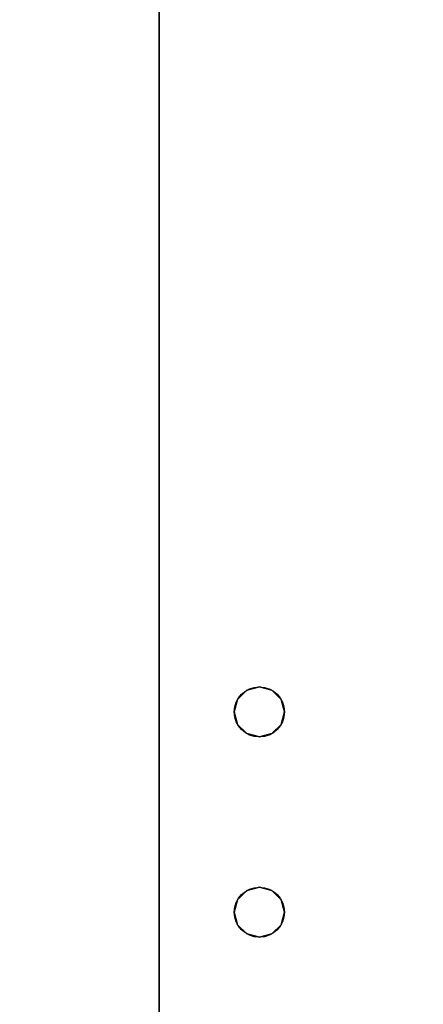
# Model space of a CAD drawing. Extents: x -287 to 289, y 26 to 211.
# Drawn here: x -263 to -260, y 83 to 90 of the extents above; entities that cross this region are included whole.
import ezdxf

# ---------------------------------------------------------------- set-up
doc = ezdxf.new("R2010")
doc.units = 0
doc.header["$LTSCALE"] = 96
doc.header["$MEASUREMENT"] = 0
for name, color, linetype in [('AFUWK-3-TPLM-TH', 7, 'Continuous'), ('AFUWK-P', 7, 'Continuous'), ('AFUWS-3-LGPT', 7, 'Continuous'), ('AFUWS-P', 7, 'Continuous'), ('MAIN_DIMENSIONS', 7, 'Continuous'), ('MAIN_FURN', 7, 'Continuous')]:
    doc.layers.add(name, color=color, linetype=linetype)
doc.dimstyles.get("Standard").update_dxf_attribs({"dimtxt": 0.18, "dimasz": 0.18, "dimexe": 0.18, "dimexo": 0.0625, "dimgap": 0.09, "dimtad": 0, "dimtih": 1, "dimtoh": 1, "dimdec": 4, "dimzin": 0, "dimdsep": 46, "dimtxsty": 'Standard', "dimcen": 0.09, "dimadec": 0, "dimazin": 0, "dimtfac": 1, "dimtdec": 4, "dimtofl": 0, "dimtmove": 0, "dimatfit": 0, "dimfxl": 0, "dimtolj": 1, "dimtzin": 0, "dimarcsym": 0})

# ---------------------------------------------------------------- blocks, each defined once
blk = doc.blocks.new('ZN7222TPBE')
at = {"layer": 'AFUWK-3-TPLM-TH', "color": 42, "linetype": 'Continuous'}
for points, invisible_edges in [([(72, -24), (0, -1.5), (0, -24)], 1), ([(72, -1.5), (0, -1.5), (72, -24)], 2), ([(0, -24, 1), (72, -1.5, 1), (72, -24, 1)], 1), ([(0, -1.5, 1), (72, -1.5, 1), (0, -24, 1)], 2), ([(72, -24), (72, -1.5, 1), (72, -1.5)], 1), ([(72, -24, 1), (72, -1.5, 1), (72, -24)], 2)]:
    blk.add_3dface(points, dxfattribs=dict(at, invisible_edges=invisible_edges))
at = {"layer": 'AFUWK-P', "color": 7, "linetype": 'Continuous'}
blk.add_line((72, -1.5), (72, -24), dxfattribs=at)
blk = doc.blocks.new('ZN4828UL')
at = {"layer": 'AFUWS-3-LGPT', "color": 30, "linetype": 'Continuous'}
for points, invisible_edges in [([(0, -0.125, 28), (0.5625, -17.5, 28), (0, -47.875, 28)], 3), ([(0, -1.125, 27), (0, -0.125, 28), (0, -46.875, 27)], 3), ([(0, -0.125, 28), (0, -47.875, 28), (0, -46.875, 27)], 14), ([(0, -46.875, 27), (0.5625, -30.5, 27), (0, -1.125, 27)], 3), ([(0, -47.875, 28), (0.5625, -17.5, 28), (0.5625, -30.5, 28)], 15), ([(0.5625, -30.5, 28), (0.5625, -32, 28), (0, -47.875, 28)], 15), ([(0.5625, -32, 27), (0.5625, -30.5, 27), (0, -46.875, 27)], 15), ([(0.5625, -32, 28), (0.5625, -40, 28), (0, -47.875, 28)], 15), ([(0.5625, -40, 27), (0.5625, -32, 27), (0, -46.875, 27)], 15), ([(0.5625, -32, 28), (0.5876, -32.0938, 28), (0.5625, -40, 28)], 14), ([(0.5876, -39.9062, 27), (0.5625, -32, 27), (0.5625, -40, 27)], 3), ([(0.5876, -32.0938, 27), (0.5625, -32, 27), (0.5876, -39.9062, 27)], 14), ([(0.9124, -39.9062, 28), (0.9375, -32, 28), (0.9375, -40, 28)], 3), ([(0.9124, -32.0938, 28), (0.9375, -32, 28), (0.9124, -39.9062, 28)], 14), ([(0.9375, -32, 27), (0.9124, -32.0938, 27), (0.9375, -40, 27)], 14), ([(0.9375, -40, 28), (2.0625, -32, 28), (2.0625, -40, 28)], 15), ([(0.9375, -32, 28), (2.0625, -32, 28), (0.9375, -40, 28)], 15), ([(2.0625, -40, 27), (0.9375, -32, 27), (0.9375, -40, 27)], 15), ([(2.0625, -32, 27), (0.9375, -32, 27), (2.0625, -40, 27)], 15), ([(0.5625, -40, 28), (0.5876, -32.0938, 28), (0.5876, -39.9062, 28)], 3), ([(0.5876, -32.0938, 28), (0.6562, -32.1624, 28), (0.5876, -39.9062, 28)], 14), ([(0.6562, -39.8376, 27), (0.5876, -32.0938, 27), (0.5876, -39.9062, 27)], 3), ([(0.6562, -32.1624, 27), (0.5876, -32.0938, 27), (0.6562, -39.8376, 27)], 14), ([(0.8438, -39.8376, 28), (0.9124, -32.0938, 28), (0.9124, -39.9062, 28)], 3), ([(0.8438, -32.1624, 28), (0.9124, -32.0938, 28), (0.8438, -39.8376, 28)], 14), ([(0.9124, -32.0938, 27), (0.8438, -32.1624, 27), (0.9124, -39.9062, 27)], 14), ([(0.9375, -40, 27), (0.9124, -32.0938, 27), (0.9124, -39.9062, 27)], 3), ([(0.5876, -39.9062, 28), (0.6562, -32.1624, 28), (0.6562, -39.8376, 28)], 3), ([(0.6562, -32.1624, 28), (0.75, -32.1875, 28), (0.6562, -39.8376, 28)], 14), ([(0.75, -39.8125, 27), (0.6562, -32.1624, 27), (0.6562, -39.8376, 27)], 3), ([(0.75, -32.1875, 27), (0.6562, -32.1624, 27), (0.75, -39.8125, 27)], 14), ([(0.6562, -39.8376, 28), (0.75, -32.1875, 28), (0.75, -39.8125, 28)], 3), ([(0.75, -39.8125, 28), (0.8438, -32.1624, 28), (0.8438, -39.8376, 28)], 3), ([(0.75, -32.1875, 28), (0.8438, -32.1624, 28), (0.75, -39.8125, 28)], 14), ([(0.8438, -32.1624, 27), (0.75, -32.1875, 27), (0.8438, -39.8376, 27)], 14), ([(0.8438, -39.8376, 27), (0.75, -32.1875, 27), (0.75, -39.8125, 27)], 3), ([(0.9124, -39.9062, 27), (0.8438, -32.1624, 27), (0.8438, -39.8376, 27)], 3), ([(0.6562, -39.8376, 27), (0.75, -39.8125, 28), (0.75, -39.8125, 27)], 1), ([(0.6562, -39.8376, 28), (0.75, -39.8125, 28), (0.6562, -39.8376, 27)], 2), ([(0.75, -39.8125, 27), (0.8438, -39.8376, 28), (0.8438, -39.8376, 27)], 1), ([(0.75, -39.8125, 28), (0.8438, -39.8376, 28), (0.75, -39.8125, 27)], 2), ([(0.5876, -39.9062, 27), (0.6562, -39.8376, 28), (0.6562, -39.8376, 27)], 1), ([(0.5876, -39.9062, 28), (0.6562, -39.8376, 28), (0.5876, -39.9062, 27)], 2), ([(0.8438, -39.8376, 27), (0.9124, -39.9062, 28), (0.9124, -39.9062, 27)], 1), ([(0.8438, -39.8376, 28), (0.9124, -39.9062, 28), (0.8438, -39.8376, 27)], 2), ([(0.5625, -40, 27), (0.5876, -39.9062, 28), (0.5876, -39.9062, 27)], 1), ([(0.5625, -40, 28), (0.5876, -39.9062, 28), (0.5625, -40, 27)], 2), ([(0.9124, -39.9062, 27), (0.9375, -40, 28), (0.9375, -40, 27)], 1), ([(0.9124, -39.9062, 28), (0.9375, -40, 28), (0.9124, -39.9062, 27)], 2), ([(0, -47.875, 28), (0.5625, -40, 28), (0.5625, -41.5, 28)], 15), ([(0, -46.875, 27), (0.5625, -41.5, 27), (0.5625, -40, 27)], 15), ([(0.5876, -40.0937, 27), (0.5625, -40, 28), (0.5625, -40, 27)], 1), ([(0.5876, -40.0937, 28), (0.5625, -40, 28), (0.5876, -40.0937, 27)], 2), ([(0.5625, -40, 28), (0.5876, -40.0937, 28), (0.5625, -41.5, 28)], 14), ([(0.5625, -40, 27), (0.5876, -41.4062, 27), (0.5876, -40.0937, 27)], 3), ([(0.5625, -41.5, 27), (0.5876, -41.4062, 27), (0.5625, -40, 27)], 14), ([(0.9375, -40, 27), (0.9124, -40.0937, 28), (0.9124, -40.0937, 27)], 1), ([(0.9375, -40, 28), (0.9124, -40.0937, 28), (0.9375, -40, 27)], 2), ([(0.9375, -40, 28), (0.9124, -41.4062, 28), (0.9124, -40.0937, 28)], 3), ([(0.9375, -41.5, 28), (0.9124, -41.4062, 28), (0.9375, -40, 28)], 14), ([(0.9375, -40, 27), (0.9124, -40.0937, 27), (0.9375, -41.5, 27)], 14), ([(2.0625, -40, 28), (2.0625, -41.5, 28), (0.9375, -41.5, 28)], 15), ([(2.0625, -40, 28), (0.9375, -41.5, 28), (0.9375, -40, 28)], 15), ([(2.0625, -41.5, 27), (0.9375, -40, 27), (0.9375, -41.5, 27)], 15), ([(2.0625, -40, 27), (0.9375, -40, 27), (2.0625, -41.5, 27)], 15), ([(0.5625, -41.5, 28), (0.5876, -40.0937, 28), (0.5876, -41.4062, 28)], 3), ([(0.6562, -40.1624, 27), (0.5876, -40.0937, 28), (0.5876, -40.0937, 27)], 1), ([(0.6562, -40.1624, 28), (0.5876, -40.0937, 28), (0.6562, -40.1624, 27)], 2), ([(0.6562, -40.1624, 28), (0.5876, -41.4062, 28), (0.5876, -40.0937, 28)], 3), ([(0.5876, -40.0937, 27), (0.6562, -41.3376, 27), (0.6562, -40.1624, 27)], 3), ([(0.5876, -41.4062, 27), (0.6562, -41.3376, 27), (0.5876, -40.0937, 27)], 14), ([(0.9124, -40.0937, 27), (0.8438, -40.1624, 28), (0.8438, -40.1624, 27)], 1), ([(0.9124, -40.0937, 28), (0.8438, -40.1624, 28), (0.9124, -40.0937, 27)], 2), ([(0.9124, -40.0937, 28), (0.8438, -41.3376, 28), (0.8438, -40.1624, 28)], 3), ([(0.9124, -41.4062, 28), (0.8438, -41.3376, 28), (0.9124, -40.0937, 28)], 14), ([(0.8438, -40.1624, 27), (0.9124, -41.4062, 27), (0.9124, -40.0937, 27)], 3), ([(0.9375, -41.5, 27), (0.9124, -40.0937, 27), (0.9124, -41.4062, 27)], 3), ([(0.6562, -41.3376, 28), (0.5876, -41.4062, 28), (0.6562, -40.1624, 28)], 14), ([(0.75, -40.1875, 27), (0.6562, -40.1624, 28), (0.6562, -40.1624, 27)], 1), ([(0.75, -40.1875, 28), (0.6562, -40.1624, 28), (0.75, -40.1875, 27)], 2), ([(0.75, -40.1875, 28), (0.6562, -41.3376, 28), (0.6562, -40.1624, 28)], 3), ([(0.6562, -40.1624, 27), (0.75, -41.3125, 27), (0.75, -40.1875, 27)], 3), ([(0.6562, -41.3376, 27), (0.75, -41.3125, 27), (0.6562, -40.1624, 27)], 14), ([(0.75, -41.3125, 28), (0.6562, -41.3376, 28), (0.75, -40.1875, 28)], 14), ([(0.8438, -40.1624, 27), (0.75, -40.1875, 28), (0.75, -40.1875, 27)], 1), ([(0.8438, -40.1624, 28), (0.75, -40.1875, 28), (0.8438, -40.1624, 27)], 2), ([(0.8438, -40.1624, 28), (0.75, -41.3125, 28), (0.75, -40.1875, 28)], 3), ([(0.8438, -41.3376, 28), (0.75, -41.3125, 28), (0.8438, -40.1624, 28)], 14), ([(0.75, -40.1875, 27), (0.8438, -41.3376, 27), (0.8438, -40.1624, 27)], 3), ([(0.75, -41.3125, 27), (0.8438, -41.3376, 27), (0.75, -40.1875, 27)], 14), ([(0.8438, -41.3376, 27), (0.9124, -41.4062, 27), (0.8438, -40.1624, 27)], 14), ([(0.5876, -41.4062, 27), (0.6562, -41.3376, 28), (0.6562, -41.3376, 27)], 1), ([(0.5876, -41.4062, 28), (0.6562, -41.3376, 28), (0.5876, -41.4062, 27)], 2), ([(0.6562, -41.3376, 27), (0.75, -41.3125, 28), (0.75, -41.3125, 27)], 1), ([(0.6562, -41.3376, 28), (0.75, -41.3125, 28), (0.6562, -41.3376, 27)], 2), ([(0.75, -41.3125, 27), (0.8438, -41.3376, 28), (0.8438, -41.3376, 27)], 1), ([(0.75, -41.3125, 28), (0.8438, -41.3376, 28), (0.75, -41.3125, 27)], 2), ([(0.8438, -41.3376, 27), (0.9124, -41.4062, 28), (0.9124, -41.4062, 27)], 1), ([(0.8438, -41.3376, 28), (0.9124, -41.4062, 28), (0.8438, -41.3376, 27)], 2), ([(0.5625, -41.5, 27), (0.5876, -41.4062, 28), (0.5876, -41.4062, 27)], 1), ([(0.5625, -41.5, 28), (0.5876, -41.4062, 28), (0.5625, -41.5, 27)], 2), ([(0.9124, -41.4062, 27), (0.9375, -41.5, 28), (0.9375, -41.5, 27)], 1), ([(0.9124, -41.4062, 28), (0.9375, -41.5, 28), (0.9124, -41.4062, 27)], 2), ([(0.5625, -41.5, 28), (0.5876, -41.5937, 28), (0, -47.875, 28)], 14), ([(0.5876, -41.5937, 27), (0.5625, -41.5, 27), (0, -46.875, 27)], 14), ([(0.5876, -41.5937, 27), (0.5625, -41.5, 28), (0.5625, -41.5, 27)], 1), ([(0.5876, -41.5937, 28), (0.5625, -41.5, 28), (0.5876, -41.5937, 27)], 2), ([(0.9375, -41.5, 27), (0.9124, -41.5937, 28), (0.9124, -41.5937, 27)], 1), ([(0.9375, -41.5, 28), (0.9124, -41.5937, 28), (0.9375, -41.5, 27)], 2), ([(0.9375, -41.5, 28), (2.0876, -41.5937, 28), (0.9124, -41.5937, 28)], 3), ([(0.9375, -41.5, 27), (0.9124, -41.5937, 27), (2.0876, -41.5937, 27)], 14), ([(2.0625, -41.5, 28), (2.0876, -41.5937, 28), (0.9375, -41.5, 28)], 14), ([(2.0625, -41.5, 27), (0.9375, -41.5, 27), (2.0876, -41.5937, 27)], 3), ([(0, -47.875, 28), (0.9124, -41.5937, 28), (2.0876, -41.5937, 28)], 15), ([(0.8438, -41.6624, 28), (0.9124, -41.5937, 28), (0, -47.875, 28)], 14), ([(0.5876, -41.5937, 28), (0.6562, -41.6624, 28), (0, -47.875, 28)], 14), ([(0, -47.875, 28), (2.0876, -41.5937, 28), (3, -47.875, 28)], 3), ([(0.6562, -41.6624, 27), (0.5876, -41.5937, 27), (0, -46.875, 27)], 14), ([(0.9124, -41.5937, 27), (0.8438, -41.6624, 27), (0, -46.875, 27)], 14), ([(2.0876, -41.5937, 27), (0.9124, -41.5937, 27), (0, -46.875, 27)], 15), ([(3, -46.875, 27), (2.0876, -41.5937, 27), (0, -46.875, 27)], 3), ([(0.6562, -41.6624, 27), (0.5876, -41.5937, 28), (0.5876, -41.5937, 27)], 1), ([(0.6562, -41.6624, 28), (0.5876, -41.5937, 28), (0.6562, -41.6624, 27)], 2), ([(0.9124, -41.5937, 27), (0.8438, -41.6624, 28), (0.8438, -41.6624, 27)], 1), ([(0.9124, -41.5937, 28), (0.8438, -41.6624, 28), (0.9124, -41.5937, 27)], 2), ([(0.75, -41.6875, 28), (0.8438, -41.6624, 28), (0, -47.875, 28)], 14), ([(0, -47.875, 28), (0.6562, -41.6624, 28), (0.75, -41.6875, 28)], 13), ([(0, -46.875, 27), (0.75, -41.6875, 27), (0.6562, -41.6624, 27)], 13), ([(0.8438, -41.6624, 27), (0.75, -41.6875, 27), (0, -46.875, 27)], 14), ([(0.75, -41.6875, 27), (0.6562, -41.6624, 28), (0.6562, -41.6624, 27)], 1), ([(0.75, -41.6875, 28), (0.6562, -41.6624, 28), (0.75, -41.6875, 27)], 2), ([(0.8438, -41.6624, 27), (0.75, -41.6875, 28), (0.75, -41.6875, 27)], 1), ([(0.8438, -41.6624, 28), (0.75, -41.6875, 28), (0.8438, -41.6624, 27)], 2)]:
    blk.add_3dface(points, dxfattribs=dict(at, invisible_edges=invisible_edges))
at = {"layer": 'AFUWS-P', "color": 7, "linetype": 'Continuous'}
blk.add_line((0, -47.875), (0, -0.125), dxfattribs=at)
for centre in [(0.75, -40), (0.75, -41.5)]:
    blk.add_circle(centre, 0.1875, dxfattribs=at)

msp = doc.modelspace()

# ---------------------------------------------------------------- block references
at = {"layer": 'MAIN_FURN', "linetype": 'Continuous'}
msp.add_blockref('ZN4828UL', (-261.59514, 125.22047), dxfattribs=at)
at = {"layer": 'MAIN_FURN', "linetype": 'Continuous', "rotation": 180}
msp.add_blockref('ZN7222TPBE', (-189.59514, 75.83503, 28), dxfattribs=at)

# ---------------------------------------------------------------- dimensions: what is measured, and where the dimension line sits
at = {"layer": 'MAIN_DIMENSIONS', "linetype": 'Continuous'}
msp.add_linear_dim(base=(-279.999999888, 172.9999999308), p1=(-204.999999918, 172.9999999308), p2=(-204.999999918, 28.9999999884), dimstyle='Standard', dxfattribs=at).render()

doc.saveas('drawing.dxf')
